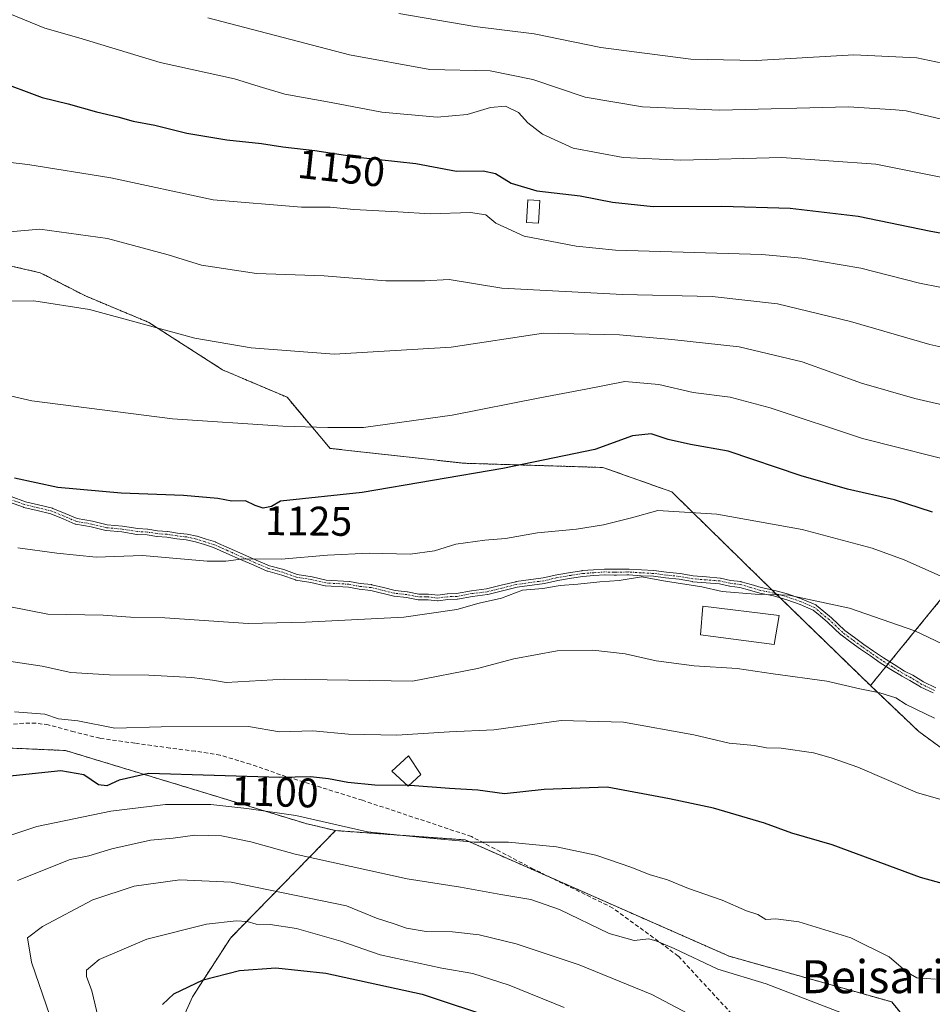
# Model space of a CAD drawing. Units: metres. Extents: x 641181 to 644632, y 4748389 to 4750773.
# Drawn here: x 641364 to 641585, y 4749534 to 4749773 of the extents above; entities that cross this region are included whole.
import ezdxf
from ezdxf.enums import TextEntityAlignment as Align

# ---------------------------------------------------------------- set-up
doc = ezdxf.new("R2010")
doc.units = ezdxf.units.M
doc.header["$MEASUREMENT"] = 0
for name, pattern in [('TRAZO_Y_PUNTO', [1, 0.5, -0.25, 0, -0.25]), ('TRAZOS', [0.75, 0.5, -0.25]), ('TRAZOSX2', [1.5, 1, -0.5])]:
    doc.linetypes.add(name, pattern=pattern)
for name, color, linetype, lineweight in [('Arbolado forestal', 92, 'TRAZOS', 0), ('Arbolado forestal CxS', 92, 'Continuous', 0), ('Camino', 19, 'Continuous', 0), ('Camino Cxs', 19, 'Continuous', 0), ('Camino eje', 39, 'TRAZO_Y_PUNTO', 13), ('Curva de nivel maestra', 36, 'Continuous', 30), ('Curva de nivel maestra oculto', 36, 'TRAZOSX2', 30), ('Curva de nivel normal', 36, 'Continuous', 0), ('Edificación', 1, 'Continuous', 13), ('Edificación Cxs', 1, 'Continuous', 13), ('Edificación ligera', 1, 'Continuous', 0), ('Edificación ligera Cxs', 1, 'Continuous', 0), ('Estanque', 2, 'Continuous', 0), ('Estanque Cxs', 2, 'Continuous', 0), ('Pastizal CxS', 92, 'Continuous', 0), ('Rótulo de curva de nivel directora', 19, 'Continuous', 0), ('Senda', 19, 'TRAZOSX2', 0), ('Texto cartográfico', 19, 'Continuous', 0)]:
    doc.layers.add(name, color=color, linetype=linetype, lineweight=lineweight)
doc.styles.add('Arial', font='txt', dxfattribs={"height": 0.2})

# ---------------------------------------------------------------- blocks, each defined once
blk = doc.blocks.new('*U150')
at = {"layer": 'Arbolado forestal CxS', "color": 92, "linetype": 'Continuous', "lineweight": 0}
blk.add_polyline3d([(641707.84, 4749504.65, 1085.25), (641672.21, 4749503.17, 1087.4), (641665.43, 4749520.31, 1092.15), (641634.71, 4749534.4, 1096.29), (641633.43, 4749574.11, 1104.02), (641617.5, 4749584.2, 1105.33), (641598.87, 4749588.2, 1106.23), (641582.15, 4749600.42, 1108.84), (641570.43, 4749611.54, 1110.34), (641593.21, 4749639.45, 1120.99), (641610.76, 4749672.93, 1134.6), (641620.45, 4749690.96, 1142.61), (641622.98, 4749715.8, 1152.23), (641621.79, 4749737.36, 1159.35), (641623.22, 4749755.81, 1166.02), (641619.5, 4749776.67, 1173)], dxfattribs=at)
blk = doc.blocks.new('*U159')
at = {"layer": 'Curva de nivel normal', "color": 36, "linetype": 'Continuous', "lineweight": 0}
blk.add_polyline3d([(641358.36, 4749704.77, 1135), (641367.44, 4749704.9, 1135), (641380.98, 4749702.73, 1135), (641406.52, 4749695.81, 1135), (641420.21, 4749693.5, 1135), (641440.32, 4749691.95, 1135), (641468.69, 4749693.65, 1135), (641491.14, 4749697.01, 1135), (641509.58, 4749696.64, 1135), (641522.26, 4749695.46, 1135), (641538.57, 4749693.72, 1135), (641553.86, 4749690.04, 1135), (641568.24, 4749684.87, 1135), (641581.24, 4749681.17, 1135), (641601.56, 4749676.47, 1135), (641621.58, 4749669.46, 1135), (641635.81, 4749663.03, 1135), (641652.81, 4749656.66, 1135), (641675.14, 4749650.54, 1135), (641700.73, 4749646.48, 1135), (641713.46, 4749646.71, 1135)], dxfattribs=at)
blk = doc.blocks.new('*U161')
at = {"layer": 'Curva de nivel normal', "color": 36, "linetype": 'Continuous', "lineweight": 0}
blk.add_polyline3d([(641594.18, 4749664.98, 1130), (641568.49, 4749671.49, 1130), (641546.13, 4749678.94, 1130), (641536.44, 4749681.49, 1130), (641527.45, 4749682.66, 1130), (641519.13, 4749684.61, 1130), (641510.81, 4749685.33, 1130), (641501.41, 4749683.46, 1130), (641490.21, 4749681.36, 1130), (641468.92, 4749677.15, 1130), (641447.48, 4749674.17, 1130), (641438.82, 4749674.11, 1130), (641427.89, 4749674.47, 1130), (641401.08, 4749676.25, 1130), (641366.96, 4749680.62, 1130), (641350.1, 4749684.45, 1130)], dxfattribs=at)
blk = doc.blocks.new('*U164')
at = {"layer": 'Curva de nivel normal', "color": 36, "linetype": 'Continuous', "lineweight": 0}
blk.add_polyline3d([(641361.63, 4749774.43, 1155), (641370.15, 4749771.01, 1155), (641378.4, 4749768.66, 1155), (641398.14, 4749762.67, 1155), (641416.11, 4749758.73, 1155), (641422.11, 4749756.82, 1155), (641428.33, 4749755, 1155), (641439.59, 4749752.98, 1155), (641451.86, 4749750.6, 1155), (641465.34, 4749749.4, 1155), (641472.62, 4749750.02, 1155), (641478.24, 4749751.75, 1155), (641481.89, 4749752.07, 1155), (641485.05, 4749750.5, 1155), (641487.35, 4749748.06, 1155), (641490.85, 4749745.27, 1155), (641498.32, 4749741.86, 1155), (641510.47, 4749739.58, 1155), (641524.41, 4749738.96, 1155), (641548.96, 4749739.61, 1155), (641571.73, 4749737.98, 1155), (641597.22, 4749732.89, 1155)], dxfattribs=at)
blk = doc.blocks.new('*U170')
at = {"layer": 'Curva de nivel normal', "color": 36, "linetype": 'Continuous', "lineweight": 0}
blk.add_polyline3d([(641586.23, 4749540.38, 1095), (641581.67, 4749540.67, 1095), (641580.14, 4749541.54, 1095), (641578.44, 4749542.8, 1095), (641575.01, 4749545.8, 1095), (641565.7, 4749550.36, 1095), (641553.07, 4749554.22, 1095), (641547.45, 4749555.01, 1095), (641545.05, 4749554.86, 1095), (641543.1, 4749556, 1095), (641540.4, 4749556.92, 1095), (641534.48, 4749559.5, 1095), (641526.27, 4749562.32, 1095), (641521.19, 4749564.46, 1095), (641516.74, 4749565.7, 1095), (641512.51, 4749567.47, 1095), (641503.78, 4749570.4, 1095), (641494.28, 4749572.48, 1095), (641482.62, 4749573.55, 1095), (641474.28, 4749573.56, 1095), (641461.72, 4749574.68, 1095), (641448.4, 4749576.1, 1095), (641431.06, 4749580.01, 1095), (641419.12, 4749581.74, 1095), (641410.4, 4749582.69, 1095), (641399.41, 4749582.7, 1095), (641386.17, 4749581.1, 1095), (641368.22, 4749577.42, 1095), (641356.47, 4749573.52, 1095)], dxfattribs=at)
blk = doc.blocks.new('*U173')
at = {"layer": 'Curva de nivel normal', "color": 36, "linetype": 'Continuous', "lineweight": 0}
blk.add_polyline3d([(641362.81, 4749605.15, 1105), (641370.14, 4749604.63, 1105), (641373.47, 4749603.52, 1105), (641378.14, 4749603, 1105), (641387.14, 4749601.2, 1105), (641398.32, 4749601.55, 1105), (641419.51, 4749601.66, 1105), (641427.1, 4749600.3, 1105), (641435.14, 4749600.59, 1105), (641443.81, 4749599.8, 1105), (641455.52, 4749599.56, 1105), (641468.31, 4749600.35, 1105), (641479.08, 4749600.8, 1105), (641495.41, 4749603.11, 1105), (641510.53, 4749602.68, 1105), (641527.56, 4749599.65, 1105), (641536.14, 4749597.57, 1105), (641542.27, 4749597.05, 1105), (641545.18, 4749596.44, 1105), (641548.78, 4749596.36, 1105), (641556.62, 4749595.24, 1105), (641560.94, 4749594, 1105), (641567.4, 4749591.79, 1105), (641581.82, 4749585.55, 1105), (641591.76, 4749582.72, 1105)], dxfattribs=at)
blk = doc.blocks.new('*U185')
at = {"layer": 'Curva de nivel normal', "color": 36, "linetype": 'Continuous', "lineweight": 0}
blk.add_polyline3d([(641496.14, 4749533.5, 1080), (641482.79, 4749538.89, 1080), (641473.96, 4749541.74, 1080), (641466.44, 4749543.02, 1080), (641451.46, 4749546.26, 1080), (641441.93, 4749549.58, 1080), (641431.2, 4749552.67, 1080), (641424.83, 4749553.63, 1080), (641421.37, 4749553.68, 1080), (641419.2, 4749554.32, 1080), (641416.59, 4749554.53, 1080), (641409.35, 4749553.7, 1080), (641394.89, 4749550.08, 1080), (641383.3, 4749545.1, 1080), (641380.26, 4749542.57, 1080), (641380.25, 4749541, 1080), (641381.5, 4749537.55, 1080), (641383.44, 4749529.36, 1080)], dxfattribs=at)
blk = doc.blocks.new('*U189')
at = {"layer": 'Curva de nivel normal', "color": 36, "linetype": 'Continuous', "lineweight": 0}
blk.add_polyline3d([(641456.03, 4749774.58, 1165), (641474.42, 4749771.41, 1165), (641488.87, 4749769.6, 1165), (641505.04, 4749766.33, 1165), (641526.85, 4749763.48, 1165), (641542.75, 4749763.16, 1165), (641566.43, 4749764.54, 1165), (641581.71, 4749763.79, 1165), (641590.88, 4749761.83, 1165), (641598.92, 4749759.4, 1165), (641605.62, 4749756.99, 1165), (641620.5, 4749752.97, 1165), (641634.75, 4749750.04, 1165), (641648.66, 4749746.67, 1165), (641664.86, 4749743.26, 1165), (641674.14, 4749742, 1165), (641683.79, 4749741.69, 1165), (641688.85, 4749740.73, 1165), (641693.91, 4749741.2, 1165), (641706.46, 4749741.95, 1165)], dxfattribs=at)
blk = doc.blocks.new('*U200')
at = {"layer": 'Curva de nivel normal', "color": 36, "linetype": 'Continuous', "lineweight": 0}
blk.add_polyline3d([(641594.64, 4749618.41, 1115), (641581.22, 4749624.84, 1115), (641565.37, 4749630.33, 1115), (641550.67, 4749633.48, 1115), (641542.43, 4749633.76, 1115), (641534.47, 4749634.34, 1115), (641529.54, 4749635.5, 1115), (641520.74, 4749636.87, 1115), (641514.92, 4749637.92, 1115), (641509.49, 4749637.01, 1115), (641504.81, 4749636.71, 1115), (641499.47, 4749636.11, 1115), (641495.14, 4749635.83, 1115), (641490.94, 4749635.06, 1115), (641486, 4749634.68, 1115), (641480.94, 4749632.76, 1115), (641475.47, 4749631.53, 1115), (641470.08, 4749629.97, 1115), (641457.21, 4749628.18, 1115), (641433.41, 4749626.94, 1115), (641419.5, 4749626.62, 1115), (641399.23, 4749628.01, 1115), (641390.94, 4749628.12, 1115), (641384.25, 4749628.67, 1115), (641370.9, 4749628.85, 1115), (641356.42, 4749631.74, 1115)], dxfattribs=at)
blk = doc.blocks.new('*U208')
at = {"layer": 'Curva de nivel normal', "color": 36, "linetype": 'Continuous', "lineweight": 0}
blk.add_polyline3d([(641590.41, 4749636.77, 1120), (641578.63, 4749642.01, 1120), (641570.89, 4749644.89, 1120), (641553.85, 4749649.38, 1120), (641533.16, 4749653.11, 1120), (641518.89, 4749654.03, 1120), (641512.5, 4749652.27, 1120), (641505.64, 4749650.52, 1120), (641499.16, 4749649.5, 1120), (641489.64, 4749648.59, 1120), (641481.91, 4749647.19, 1120), (641476.87, 4749646.82, 1120), (641469.85, 4749645.85, 1120), (641464.7, 4749644.25, 1120), (641458.78, 4749643.41, 1120), (641448.86, 4749643.64, 1120), (641438.71, 4749643.18, 1120), (641427.47, 4749642.19, 1120), (641418.32, 4749642.31, 1120), (641414.03, 4749641.69, 1120), (641409.54, 4749641.7, 1120), (641393.85, 4749643.14, 1120), (641382.56, 4749642.72, 1120), (641373.06, 4749643.63, 1120), (641363.6, 4749644.93, 1120)], dxfattribs=at)
blk = doc.blocks.new('*U210')
at = {"layer": 'Curva de nivel normal', "color": 36, "linetype": 'Continuous', "lineweight": 0}
blk.add_polyline3d([(641409.7, 4749773.5, 1160), (641444.07, 4749764.54, 1160), (641463.53, 4749760.98, 1160), (641478.18, 4749760.67, 1160), (641488.55, 4749758.52, 1160), (641501.24, 4749754.25, 1160), (641515.14, 4749751.9, 1160), (641533.81, 4749751.11, 1160), (641565.15, 4749751.88, 1160), (641576.48, 4749751.19, 1160), (641579.12, 4749750.92, 1160), (641597.62, 4749746.58, 1160), (641628.88, 4749736.22, 1160), (641650.52, 4749729.67, 1160), (641660.14, 4749727.48, 1160), (641671.84, 4749724.46, 1160), (641683.08, 4749723.03, 1160), (641696.69, 4749720.64, 1160), (641710.01, 4749719.56, 1160)], dxfattribs=at)
blk = doc.blocks.new('*U216')
at = {"layer": 'Curva de nivel normal', "color": 36, "linetype": 'Continuous', "lineweight": 0}
blk.add_polyline3d([(641565.53, 4749531.38, 1090), (641545.11, 4749539.26, 1090), (641533.39, 4749542.77, 1090), (641522.81, 4749547.77, 1090), (641518.6, 4749549.55, 1090), (641516.67, 4749550.12, 1090), (641513.12, 4749549.72, 1090), (641507.04, 4749551.47, 1090), (641495.01, 4749557.23, 1090), (641488.07, 4749559.71, 1090), (641480.76, 4749560.87, 1090), (641470.98, 4749562.65, 1090), (641458.05, 4749564.67, 1090), (641430.83, 4749570.7, 1090), (641420.14, 4749573.67, 1090), (641412.98, 4749575.1, 1090), (641406.5, 4749575.25, 1090), (641401.31, 4749574.58, 1090), (641395.81, 4749574.04, 1090), (641386.41, 4749571.94, 1090), (641380.79, 4749570.3, 1090), (641376.31, 4749569.39, 1090), (641363.47, 4749564.26, 1090)], dxfattribs=at)
blk = doc.blocks.new('*U217')
at = {"layer": 'Curva de nivel normal', "color": 36, "linetype": 'Continuous', "lineweight": 0}
blk.add_polyline3d([(641529.24, 4749530.44, 1085), (641517.37, 4749536.66, 1085), (641499.75, 4749543.87, 1085), (641484.47, 4749548.89, 1085), (641475.47, 4749551.1, 1085), (641469.01, 4749551.83, 1085), (641462.67, 4749551.89, 1085), (641457.86, 4749552.73, 1085), (641454.88, 4749553.8, 1085), (641450.63, 4749555.16, 1085), (641443.34, 4749558.17, 1085), (641415.35, 4749563.9, 1085), (641402.86, 4749564.44, 1085), (641391.81, 4749562.9, 1085), (641381.81, 4749559.59, 1085), (641369.59, 4749553.1, 1085), (641365.95, 4749550.36, 1085), (641366.92, 4749544.5, 1085), (641373.21, 4749526.11, 1085)], dxfattribs=at)
blk = doc.blocks.new('*U220')
at = {"layer": 'Curva de nivel normal', "color": 36, "linetype": 'Continuous', "lineweight": 0}
blk.add_polyline3d([(641592.21, 4749707.21, 1145), (641582.35, 4749709.16, 1145), (641568.09, 4749712.76, 1145), (641553.78, 4749715.24, 1145), (641544.11, 4749716.07, 1145), (641508.55, 4749717.17, 1145), (641499.03, 4749718.08, 1145), (641486.4, 4749720.58, 1145), (641479.54, 4749723.67, 1145), (641477.16, 4749725.69, 1145), (641473.4, 4749726.28, 1145), (641463.63, 4749725.93, 1145), (641455.75, 4749726.43, 1145), (641445.11, 4749726.97, 1145), (641439.37, 4749727.55, 1145), (641432.43, 4749727.6, 1145), (641410.96, 4749729.35, 1145), (641386.14, 4749734.65, 1145), (641365.98, 4749737.9, 1145), (641351.93, 4749739.5, 1145)], dxfattribs=at)
blk = doc.blocks.new('*U221')
at = {"layer": 'Curva de nivel normal', "color": 36, "linetype": 'Continuous', "lineweight": 0}
blk.add_polyline3d([(641597.98, 4749691.35, 1140), (641584.82, 4749694.27, 1140), (641565.56, 4749699.85, 1140), (641547.88, 4749704.16, 1140), (641532.06, 4749705.95, 1140), (641510.32, 4749706.36, 1140), (641481.02, 4749707.91, 1140), (641468.23, 4749710.04, 1140), (641462.34, 4749709.73, 1140), (641452.9, 4749709.71, 1140), (641437.91, 4749710.96, 1140), (641421.49, 4749711.5, 1140), (641408.11, 4749713.5, 1140), (641400.06, 4749716.02, 1140), (641385.3, 4749720.01, 1140), (641368.91, 4749722.21, 1140), (641353.12, 4749720.83, 1140)], dxfattribs=at)
blk = doc.blocks.new('*U222')
at = {"layer": 'Curva de nivel normal', "color": 36, "linetype": 'Continuous', "lineweight": 0}
blk.add_polyline3d([(641585.97, 4749603.69, 1110), (641579.13, 4749606.97, 1110), (641576.6, 4749608.56, 1110), (641572.71, 4749609.8, 1110), (641567.88, 4749610.73, 1110), (641559.84, 4749612.6, 1110), (641546.85, 4749614.38, 1110), (641538.14, 4749615.68, 1110), (641527.64, 4749616.31, 1110), (641518.46, 4749617.54, 1110), (641510.95, 4749619.27, 1110), (641503.05, 4749620.18, 1110), (641494.4, 4749619.97, 1110), (641483.94, 4749618.02, 1110), (641475.08, 4749615.66, 1110), (641459.37, 4749612.66, 1110), (641428.24, 4749613.11, 1110), (641414.14, 4749612.29, 1110), (641410.81, 4749612.85, 1110), (641405.78, 4749613.54, 1110), (641395.35, 4749614.08, 1110), (641385.82, 4749614.15, 1110), (641376.48, 4749614.72, 1110), (641369.51, 4749616.27, 1110), (641356.99, 4749618.13, 1110)], dxfattribs=at)
blk = doc.blocks.new('*U227')
at = {"layer": 'Curva de nivel maestra', "color": 36, "linetype": 'Continuous', "lineweight": 30}
blk.add_polyline3d([(641590.22, 4749562.95, 1100), (641582.59, 4749565.02, 1100), (641561.14, 4749572.95, 1100), (641551.36, 4749575.76, 1100), (641544.7, 4749578.16, 1100), (641532.36, 4749581.8, 1100), (641521.71, 4749584.07, 1100), (641506.56, 4749586.88, 1100), (641491.31, 4749586.38, 1100), (641481.63, 4749585.3, 1100), (641475.17, 4749586.17, 1100), (641468.34, 4749586.58, 1100), (641458.73, 4749587.34, 1100), (641458.5, 4749587.34, 1100)], dxfattribs=at)
blk = doc.blocks.new('*U229')
at = {"layer": 'Curva de nivel maestra', "color": 36, "linetype": 'Continuous', "lineweight": 30}
blk.add_polyline3d([(641358.14, 4749758.38, 1150), (641369.47, 4749754.18, 1150), (641375.8, 4749752.64, 1150), (641382.63, 4749750.68, 1150), (641387.87, 4749749.47, 1150), (641391.54, 4749748.43, 1150), (641396.84, 4749747.44, 1150), (641404.57, 4749745.52, 1150), (641414.27, 4749743.9, 1150), (641422.74, 4749742.98, 1150), (641427.9, 4749742.17, 1150), (641435.64, 4749741.32, 1150), (641446.83, 4749739.66, 1150), (641460.18, 4749738.18, 1150), (641469.98, 4749736.28, 1150), (641476.49, 4749736.4, 1150), (641479.51, 4749735.75, 1150), (641483.3, 4749733.4, 1150), (641489.47, 4749731.56, 1150), (641500.03, 4749730.32, 1150), (641507.82, 4749728.78, 1150), (641517.74, 4749727.7, 1150), (641534.35, 4749727.81, 1150), (641550.98, 4749727.3, 1150), (641567.47, 4749725.36, 1150), (641585.06, 4749721.73, 1150), (641595.81, 4749719.78, 1150)], dxfattribs=at)
blk = doc.blocks.new('*U230')
at = {"layer": 'Curva de nivel maestra', "color": 36, "linetype": 'Continuous', "lineweight": 30}
blk.add_polyline3d([(641398.65, 4749534.24, 1075), (641401.43, 4749536.76, 1075), (641408.52, 4749540.16, 1075), (641417.39, 4749542.49, 1075), (641426.15, 4749543.14, 1075), (641438.29, 4749541.83, 1075), (641461.68, 4749536.75, 1075), (641479.94, 4749530.66, 1075)], dxfattribs=at)
blk = doc.blocks.new('*U231')
at = {"layer": 'Curva de nivel maestra', "color": 36, "linetype": 'Continuous', "lineweight": 30}
blk.add_polyline3d([(641458.13, 4749587.35, 1100), (641450.22, 4749587.43, 1100), (641443.61, 4749588.02, 1100), (641438.95, 4749588.93, 1100), (641434.55, 4749589.45, 1100), (641427.14, 4749589.26, 1100), (641395.31, 4749590.25, 1100), (641388.14, 4749588.61, 1100), (641385.2, 4749587.24, 1100), (641383.13, 4749587.45, 1100), (641379.59, 4749589.94, 1100), (641374, 4749590.88, 1100), (641360.92, 4749589.53, 1100), (641347.14, 4749585.11, 1100), (641340.2, 4749581.35, 1100), (641332.4, 4749575.07, 1100), (641327.58, 4749570.43, 1100), (641325.49, 4749565.76, 1100), (641325.47, 4749557.9, 1100), (641327.58, 4749547.97, 1100), (641328.49, 4749539.67, 1100), (641327.68, 4749529.85, 1100)], dxfattribs=at)
blk = doc.blocks.new('*U233')
at = {"layer": 'Curva de nivel maestra', "color": 36, "linetype": 'Continuous', "lineweight": 30}
blk.add_polyline3d([(641585.47, 4749653.62, 1125), (641576.27, 4749656.59, 1125), (641564.84, 4749659.18, 1125), (641553.61, 4749662.46, 1125), (641535.88, 4749668.38, 1125), (641526.75, 4749670.04, 1125), (641521.38, 4749671.21, 1125), (641517.2, 4749672.58, 1125), (641512.69, 4749672.13, 1125), (641503.53, 4749668.79, 1125), (641481.23, 4749664.16, 1125), (641447.14, 4749658.36, 1125), (641427.27, 4749656.3, 1125), (641425.13, 4749654.96, 1125), (641423.14, 4749654.54, 1125), (641421.14, 4749655.22, 1125), (641418.81, 4749656.38, 1125), (641415.47, 4749656.27, 1125), (641412.14, 4749656.96, 1125), (641403.74, 4749657.68, 1125), (641388.69, 4749658.21, 1125), (641373.28, 4749659.57, 1125), (641362.81, 4749661.85, 1125)], dxfattribs=at)

msp = doc.modelspace()

# ---------------------------------------------------------------- linework, layer by layer
at = {"layer": 'Arbolado forestal', "color": 92, "linetype": 'TRAZOS', "lineweight": 0}
for points in [[(641570.43, 4749611.54, 1110.34), (641574.24, 4749616.21, 1111.92), (641574.68, 4749616.76, 1112.07), (641575.13, 4749617.3, 1112.22), (641593.2, 4749639.45, 1120.99), (641610.76, 4749672.93, 1134.6), (641620.45, 4749690.96, 1142.61), (641622.98, 4749715.8, 1152.23), (641621.79, 4749737.36, 1159.35), (641623.22, 4749755.81, 1166.02), (641619.5, 4749776.67, 1173), (641600.47, 4749800.3, 1179.72), (641584.11, 4749818.93, 1187.56), (641579.26, 4749834.67, 1194.03), (641579.1, 4749865.15, 1203.29), (641569.97, 4749874.44, 1206.91), (641554.15, 4749872.12, 1207.74), (641543.25, 4749876.28, 1209.67), (641541.59, 4749891.47, 1216.41), (641549.94, 4749985.68, 1242.44), (641546.09, 4750000.46, 1244.82)], [(641570.43, 4749611.54, 1110.34), (641574.24, 4749616.21, 1111.92), (641574.68, 4749616.76, 1112.07), (641575.13, 4749617.3, 1112.22), (641593.2, 4749639.45, 1120.99), (641610.76, 4749672.93, 1134.6), (641620.45, 4749690.96, 1142.61), (641622.98, 4749715.8, 1152.23), (641621.79, 4749737.36, 1159.35), (641623.22, 4749755.81, 1166.02), (641619.5, 4749776.67, 1173), (641600.47, 4749800.3, 1179.72), (641584.11, 4749818.93, 1187.56), (641579.26, 4749834.67, 1194.03), (641579.1, 4749865.15, 1203.29), (641569.97, 4749874.44, 1206.91), (641554.15, 4749872.12, 1207.74), (641543.25, 4749876.28, 1209.67), (641541.59, 4749891.47, 1216.41), (641549.94, 4749985.68, 1242.44), (641546.09, 4750000.46, 1244.82)], [(641344.12, 4749717.37, 1139.52), (641369.04, 4749711.67, 1136.93), (641379.99, 4749706.04, 1135.79), (641395.35, 4749699.64, 1135.17), (641413.27, 4749688.11, 1133.1), (641428.89, 4749681.49, 1131.99), (641439.37, 4749669.07, 1128.81), (641471.86, 4749665.47, 1125.89), (641505.54, 4749664.45, 1123.46), (641522.21, 4749658.54, 1121.08), (641543.72, 4749637.51, 1115.81), (641546.51, 4749634.79, 1115.1), (641547.49, 4749633.84, 1114.88), (641548.55, 4749632.82, 1114.62), (641570.43, 4749611.54, 1110.34)], [(641672.21, 4749503.18, 1087.4), (641666.26, 4749518.22, 1091.72), (641665.43, 4749520.31, 1092.15), (641659.84, 4749522.87, 1092.93), (641645.1, 4749529.63, 1095.41), (641635.35, 4749534.11, 1096.22), (641634.71, 4749534.4, 1096.29), (641634.69, 4749535.07, 1096.44), (641634.13, 4749552.64, 1099.73), (641633.87, 4749560.41, 1101.13), (641633.69, 4749566.21, 1102.27), (641633.43, 4749574.11, 1104.02), (641629.81, 4749576.4, 1104.28), (641628.67, 4749577.12, 1104.35), (641627.2, 4749578.05, 1104.4), (641617.5, 4749584.2, 1105.33), (641598.87, 4749588.2, 1106.23), (641582.15, 4749600.42, 1108.84), (641570.43, 4749611.54, 1110.34)], [(641440.67, 4749576.39, 1094.04), (641433.47, 4749578.1, 1094.04), (641375.14, 4749595.81, 1102.14), (641345.7, 4749597.09, 1103.62)], [(641283.96, 4749563.38, 1110.4), (641274.01, 4749530.73, 1115.78), (641267.46, 4749489.28, 1119.07), (641272.89, 4749451.32, 1116.47), (641279.78, 4749430.55, 1113.91), (641299.75, 4749419.64, 1106.08), (641344.98, 4749414.48, 1083.55), (641380.26, 4749425.56, 1068.84), (641393.89, 4749438.62, 1071.01), (641401.25, 4749448.98, 1071.75), (641403.39, 4749464.27, 1073.2), (641396.63, 4749504.74, 1077.26), (641398.77, 4749520.04, 1074.21), (641405.98, 4749536.1, 1073.81), (641415.14, 4749550.31, 1078.1), (641440.67, 4749576.39, 1094.04)], [(641283.96, 4749563.38, 1110.4), (641274.01, 4749530.73, 1115.78), (641267.46, 4749489.28, 1119.07), (641272.89, 4749451.32, 1116.47), (641279.78, 4749430.55, 1113.91), (641299.75, 4749419.64, 1106.08), (641344.98, 4749414.48, 1083.55), (641380.26, 4749425.56, 1068.84), (641393.89, 4749438.62, 1071.01), (641401.25, 4749448.98, 1071.75), (641403.39, 4749464.27, 1073.2), (641396.63, 4749504.74, 1077.26), (641398.77, 4749520.04, 1074.21), (641405.98, 4749536.1, 1073.81), (641415.14, 4749550.31, 1078.1), (641440.67, 4749576.39, 1094.04)], [(641440.67, 4749576.39, 1094.04), (641472.15, 4749574.11, 1094.99), (641493.07, 4749564.9, 1092.11), (641536.15, 4749545.93, 1090.84), (641575.59, 4749534.84, 1091.98), (641582.15, 4749526.75, 1090.6), (641582.23, 4749513.91, 1087.9), (641559.56, 4749503.1, 1082.65), (641555.35, 4749501.1, 1081.55), (641550.23, 4749495.98, 1079.68), (641555.35, 4749485.73, 1078.86), (641571.99, 4749484.45, 1081.1), (641572.56, 4749484.34, 1081.14), (641598.87, 4749479.32, 1083.42), (641606.84, 4749464.64, 1081.26), (641632.44, 4749459.51, 1082.5), (641643.37, 4749446.46, 1079.96)]]:
    msp.add_polyline3d(points, dxfattribs=at)
at = {"layer": 'Arbolado forestal CxS', "color": 92, "linetype": 'Continuous', "lineweight": 0}
for points in [[(641619.5, 4749776.67, 1173), (641623.22, 4749755.81, 1166.02), (641621.79, 4749737.36, 1159.35), (641622.98, 4749715.8, 1152.23), (641620.45, 4749690.96, 1142.61), (641610.76, 4749672.93, 1134.6), (641593.21, 4749639.45, 1120.99), (641570.43, 4749611.54, 1110.34), (641543.72, 4749637.51, 1115.81), (641522.21, 4749658.54, 1121.09), (641505.55, 4749664.45, 1123.46), (641471.86, 4749665.47, 1125.89), (641439.37, 4749669.07, 1128.81), (641428.89, 4749681.49, 1131.99), (641413.27, 4749688.11, 1133.1), (641395.35, 4749699.64, 1135.17), (641379.99, 4749706.04, 1135.79), (641369.04, 4749711.67, 1136.93), (641344.12, 4749717.37, 1139.52)], [(641398.77, 4749520.04, 1074.21), (641405.98, 4749536.1, 1073.81), (641415.14, 4749550.31, 1078.1), (641440.67, 4749576.39, 1094.04), (641472.15, 4749574.11, 1094.99), (641536.15, 4749545.93, 1090.84), (641575.59, 4749534.84, 1091.98), (641582.15, 4749526.75, 1090.6)]]:
    msp.add_polyline3d(points, dxfattribs=at)
msp.add_polyline3d([(641440.67, 4749576.39, 1094.04), (641415.14, 4749550.31, 1078.1), (641405.98, 4749536.1, 1073.81), (641398.77, 4749520.04, 1074.21), (641396.63, 4749504.74, 1077.27), (641403.39, 4749464.27, 1073.2), (641401.25, 4749448.98, 1071.75), (641393.89, 4749438.62, 1071.01), (641380.26, 4749425.56, 1068.84), (641344.98, 4749414.48, 1083.55), (641299.75, 4749419.64, 1106.08), (641279.78, 4749430.55, 1113.91), (641272.89, 4749451.32, 1116.47), (641267.46, 4749489.28, 1119.07), (641274.01, 4749530.73, 1115.78), (641283.96, 4749563.38, 1110.4), (641304.74, 4749562.5, 1105.05), (641314.98, 4749576.59, 1103.99), (641332.9, 4749594.52, 1104.06), (641345.7, 4749597.09, 1103.62), (641375.14, 4749595.8, 1102.14), (641433.47, 4749578.1, 1094.04), (641440.67, 4749576.39, 1094.04)], close=True, dxfattribs=at)
at = {"layer": 'Camino', "color": 19, "linetype": 'Continuous', "lineweight": 0}
for points in [[(641361.96, 4749657.38, 1123.69), (641365.42, 4749656.13, 1123.65), (641368.63, 4749655.35, 1123.52), (641371.96, 4749654.56, 1123.24), (641372, 4749654.55, 1123.23), (641372.07, 4749654.52, 1123.22), (641375.09, 4749653.27, 1122.76), (641378, 4749652.04, 1122.58), (641381.68, 4749651.4, 1122.67), (641381.72, 4749651.4, 1122.67), (641385.23, 4749650.53, 1122.41), (641388.95, 4749650.2, 1122.26), (641389, 4749650.19, 1122.25), (641392.66, 4749649.62, 1122.05), (641395.07, 4749649.48, 1122.03), (641395.12, 4749649.47, 1122.03), (641397.48, 4749649.1, 1121.89), (641399.88, 4749648.94, 1121.77), (641399.94, 4749648.93, 1121.77), (641402.33, 4749648.54, 1121.6), (641404.63, 4749648.29, 1121.58), (641404.68, 4749648.28, 1121.58), (641407.03, 4749647.78, 1121.56), (641407.1, 4749647.76, 1121.56), (641409.26, 4749647.07, 1121.56), (641411.51, 4749646.38, 1121.5), (641411.58, 4749646.36, 1121.49), (641414.86, 4749644.88, 1120.78), (641418.15, 4749643.41, 1120.17), (641421.44, 4749642, 1119.95), (641424.61, 4749640.62, 1119.5), (641428.09, 4749639.69, 1119.03), (641431.35, 4749638.51, 1118.48), (641434.96, 4749637.94, 1118.17), (641438.37, 4749637.15, 1117.86), (641443.93, 4749636.83, 1117.67), (641444.01, 4749636.82, 1117.67), (641446.63, 4749636.31, 1117.49), (641449.38, 4749636.03, 1117.45), (641449.44, 4749636.02, 1117.45), (641452.32, 4749635.32, 1117.25), (641455.12, 4749634.64, 1116.98), (641458.06, 4749634.31, 1116.79), (641458.11, 4749634.3, 1116.78), (641460.9, 4749633.75, 1116.49), (641463.2, 4749633.74, 1116.3), (641463.25, 4749633.74, 1116.29), (641465.44, 4749633.49, 1115.99), (641467.72, 4749633.8, 1115.89), (641467.79, 4749633.8, 1115.89), (641470.03, 4749633.87, 1115.71), (641473.67, 4749634.55, 1115.71), (641477.28, 4749635, 1115.67), (641480.86, 4749635.87, 1115.68), (641484.44, 4749636.75, 1115.56), (641484.51, 4749636.77, 1115.56), (641491.07, 4749637.66, 1115.38), (641494.31, 4749638.43, 1115.37), (641494.35, 4749638.44, 1115.37), (641497.68, 4749638.98, 1115.48), (641500.45, 4749639.42, 1115.61), (641500.5, 4749639.43, 1115.61), (641503.26, 4749639.62, 1115.67), (641505.93, 4749639.8, 1115.74), (641506.1, 4749639.81, 1115.74), (641508.32, 4749639.77, 1115.67), (641508.84, 4749639.77, 1115.65), (641511.29, 4749639.8, 1115.58), (641511.38, 4749639.79, 1115.57), (641511.82, 4749639.8, 1115.56), (641511.88, 4749639.8, 1115.55), (641514.89, 4749639.6, 1115.37), (641517.9, 4749639.45, 1115.33), (641520.92, 4749639.06, 1115.37), (641524.19, 4749638.72, 1115.41), (641524.24, 4749638.72, 1115.41), (641527.45, 4749638.15, 1115.39), (641530.69, 4749637.89, 1115.38), (641533.99, 4749637.62, 1115.45), (641534.06, 4749637.61, 1115.45), (641536.5, 4749637.07, 1115.45), (641538.99, 4749636.77, 1115.52), (641539.03, 4749636.76, 1115.52), (641539.1, 4749636.74, 1115.52), (641541.51, 4749636.03, 1115.52), (641543.91, 4749635.33, 1115.31), (641547.22, 4749634.65, 1115.09), (641547.27, 4749634.63, 1115.09), (641550.58, 4749633.69, 1114.9), (641553.85, 4749632.53, 1114.78), (641553.89, 4749632.52, 1114.78), (641557.2, 4749631.13, 1114.65), (641557.29, 4749631.07, 1114.64), (641557.38, 4749631.01, 1114.63), (641559.09, 4749629.53, 1114.27), (641560.96, 4749628.02, 1113.88), (641562.63, 4749626.45, 1113.69), (641564.21, 4749624.93, 1113.47), (641566.53, 4749623.23, 1113.12), (641568.8, 4749621.52, 1112.84), (641571.2, 4749619.89, 1112.48), (641573.57, 4749618.27, 1112.27), (641576.15, 4749616.68, 1112.2), (641578.7, 4749615.09, 1112.11), (641580.68, 4749614.04, 1112.01), (641583.27, 4749612.44, 1111.91), (641586.27, 4749611.03, 1111.96)], [(641585.67, 4749609.76, 1111.62), (641582.64, 4749611.19, 1111.56), (641582.57, 4749611.23, 1111.56), (641580, 4749612.82, 1111.67), (641578.03, 4749613.86, 1111.82), (641577.98, 4749613.89, 1111.82), (641575.41, 4749615.49, 1111.9), (641572.79, 4749617.1, 1111.95), (641570.41, 4749618.74, 1112.21), (641568, 4749620.37, 1112.59), (641565.69, 4749622.11, 1112.88), (641563.32, 4749623.84, 1113.25), (641563.27, 4749623.89, 1113.25), (641561.66, 4749625.43, 1113.49), (641560.04, 4749626.96, 1113.72), (641558.2, 4749628.45, 1113.97), (641556.55, 4749629.88, 1114.32), (641553.36, 4749631.22, 1114.46), (641550.17, 4749632.36, 1114.55), (641546.91, 4749633.28, 1114.71), (641543.57, 4749633.97, 1115.01), (641541.11, 4749634.69, 1115.21), (641538.76, 4749635.38, 1115.19), (641536.29, 4749635.68, 1115.09), (641536.23, 4749635.69, 1115.09), (641533.83, 4749636.23, 1115.07), (641530.58, 4749636.49, 1115), (641527.3, 4749636.75, 1115.07), (641527.26, 4749636.76, 1115.07), (641524.01, 4749637.33, 1115.12), (641520.75, 4749637.67, 1115.06), (641517.79, 4749638.05, 1114.98), (641514.8, 4749638.2, 1115), (641511.81, 4749638.4, 1115.13), (641511.39, 4749638.39, 1115.15), (641511.3, 4749638.4, 1115.15), (641508.84, 4749638.37, 1115.21), (641508.3, 4749638.37, 1115.23), (641506.09, 4749638.41, 1115.28), (641506.01, 4749638.41, 1115.28), (641503.36, 4749638.23, 1115.2), (641500.63, 4749638.03, 1115.15), (641497.9, 4749637.6, 1115.05), (641494.61, 4749637.06, 1115.02), (641491.33, 4749636.28, 1115.14), (641484.74, 4749635.39, 1115.15), (641481.2, 4749634.51, 1115.28), (641477.58, 4749633.63, 1115.1), (641477.54, 4749633.62, 1115.09), (641477.49, 4749633.61, 1115.09), (641473.87, 4749633.17, 1115.17), (641470.24, 4749632.49, 1115.31), (641470.16, 4749632.48, 1115.31), (641467.87, 4749632.4, 1115.51), (641465.54, 4749632.09, 1115.65), (641465.46, 4749632.09, 1115.65), (641465.37, 4749632.09, 1115.66), (641463.16, 4749632.34, 1115.91), (641460.82, 4749632.35, 1116.09), (641460.76, 4749632.35, 1116.1), (641460.69, 4749632.36, 1116.1), (641457.87, 4749632.92, 1116.39), (641454.92, 4749633.25, 1116.57), (641454.83, 4749633.27, 1116.58), (641449.19, 4749634.64, 1117.04), (641446.43, 4749634.92, 1117.11), (641446.39, 4749634.93, 1117.11), (641443.79, 4749635.43, 1117.33), (641438.23, 4749635.75, 1117.54), (641438.18, 4749635.76, 1117.55), (641438.12, 4749635.77, 1117.55), (641434.7, 4749636.56, 1117.85), (641431.06, 4749637.14, 1118.14), (641431.01, 4749637.15, 1118.15), (641430.93, 4749637.17, 1118.16), (641427.67, 4749638.35, 1118.58), (641424.2, 4749639.28, 1119.07), (641424.14, 4749639.3, 1119.08), (641424.1, 4749639.31, 1119.08), (641420.88, 4749640.72, 1119.6), (641417.58, 4749642.13, 1119.88), (641414.29, 4749643.61, 1120.31), (641411.06, 4749645.06, 1121.01), (641408.84, 4749645.74, 1121.13), (641406.71, 4749646.42, 1121.19), (641404.44, 4749646.9, 1121.21), (641402.15, 4749647.15, 1121.18), (641399.75, 4749647.54, 1121.32), (641397.35, 4749647.7, 1121.43), (641397.3, 4749647.71, 1121.44), (641394.93, 4749648.09, 1121.58), (641392.54, 4749648.23, 1121.62), (641392.49, 4749648.23, 1121.62), (641388.8, 4749648.81, 1121.83), (641385.02, 4749649.15, 1121.97), (641384.95, 4749649.16, 1121.97), (641381.41, 4749650.03, 1122.24), (641377.69, 4749650.67, 1122.2), (641377.61, 4749650.69, 1122.2), (641377.53, 4749650.72, 1122.2), (641374.55, 4749651.97, 1122.44), (641371.58, 4749653.21, 1122.75), (641368.31, 4749653.98, 1123.07), (641365.05, 4749654.78, 1123.26), (641364.98, 4749654.8, 1123.26), (641361.54, 4749656.05, 1123.36)]]:
    msp.add_polyline3d(points, dxfattribs=at)
at = {"layer": 'Camino Cxs', "color": 19, "linetype": 'Continuous', "lineweight": 0}
for points in [[(641361.96, 4749657.38, 1123.69), (641365.42, 4749656.13, 1123.65), (641368.63, 4749655.35, 1123.52), (641371.96, 4749654.56, 1123.24), (641372, 4749654.55, 1123.23), (641372.07, 4749654.52, 1123.22), (641375.09, 4749653.27, 1122.76), (641378, 4749652.04, 1122.58), (641381.68, 4749651.4, 1122.67), (641381.72, 4749651.4, 1122.67), (641385.23, 4749650.53, 1122.41), (641388.95, 4749650.2, 1122.26), (641389, 4749650.19, 1122.25), (641392.66, 4749649.62, 1122.05), (641395.07, 4749649.48, 1122.03), (641395.12, 4749649.47, 1122.03), (641397.48, 4749649.1, 1121.89), (641399.88, 4749648.94, 1121.77), (641399.94, 4749648.93, 1121.77), (641402.33, 4749648.54, 1121.6), (641404.63, 4749648.29, 1121.58), (641404.68, 4749648.28, 1121.58), (641407.03, 4749647.78, 1121.56), (641407.1, 4749647.76, 1121.56), (641409.26, 4749647.07, 1121.56), (641411.51, 4749646.38, 1121.5), (641411.58, 4749646.36, 1121.49), (641414.86, 4749644.88, 1120.78), (641418.15, 4749643.41, 1120.17), (641421.44, 4749642, 1119.95), (641424.61, 4749640.62, 1119.5), (641428.09, 4749639.69, 1119.03), (641431.35, 4749638.51, 1118.48), (641434.96, 4749637.94, 1118.17), (641438.37, 4749637.15, 1117.86), (641443.93, 4749636.83, 1117.67), (641444.01, 4749636.82, 1117.67), (641446.63, 4749636.31, 1117.49), (641449.38, 4749636.03, 1117.45), (641449.44, 4749636.02, 1117.45), (641452.32, 4749635.32, 1117.25), (641455.12, 4749634.64, 1116.98), (641458.06, 4749634.31, 1116.79), (641458.11, 4749634.3, 1116.78), (641460.9, 4749633.75, 1116.49), (641463.2, 4749633.74, 1116.3), (641463.25, 4749633.74, 1116.29), (641465.44, 4749633.49, 1115.99), (641467.72, 4749633.8, 1115.89), (641467.79, 4749633.8, 1115.89), (641470.03, 4749633.87, 1115.71), (641473.67, 4749634.55, 1115.71), (641477.28, 4749635, 1115.67), (641480.86, 4749635.87, 1115.68), (641484.44, 4749636.75, 1115.56), (641484.51, 4749636.77, 1115.56), (641491.07, 4749637.66, 1115.38), (641494.31, 4749638.43, 1115.37), (641494.35, 4749638.44, 1115.37), (641497.68, 4749638.98, 1115.48), (641500.45, 4749639.42, 1115.61), (641500.5, 4749639.43, 1115.61), (641503.26, 4749639.62, 1115.67), (641505.93, 4749639.8, 1115.74), (641506.1, 4749639.81, 1115.74), (641508.32, 4749639.77, 1115.67), (641508.84, 4749639.77, 1115.65), (641511.29, 4749639.8, 1115.58), (641511.38, 4749639.79, 1115.57), (641511.82, 4749639.8, 1115.56), (641511.88, 4749639.8, 1115.55), (641514.89, 4749639.6, 1115.37), (641517.9, 4749639.45, 1115.33), (641520.92, 4749639.06, 1115.37), (641524.19, 4749638.72, 1115.41), (641524.24, 4749638.72, 1115.41), (641527.45, 4749638.15, 1115.39), (641530.69, 4749637.89, 1115.38), (641533.99, 4749637.62, 1115.45), (641534.06, 4749637.61, 1115.45), (641536.5, 4749637.07, 1115.45), (641538.99, 4749636.77, 1115.52), (641539.03, 4749636.76, 1115.52), (641539.1, 4749636.74, 1115.52), (641541.51, 4749636.03, 1115.52), (641543.91, 4749635.33, 1115.31), (641547.22, 4749634.65, 1115.09), (641547.27, 4749634.63, 1115.09), (641550.58, 4749633.69, 1114.9), (641553.85, 4749632.53, 1114.78), (641553.89, 4749632.52, 1114.78), (641557.2, 4749631.13, 1114.65), (641557.29, 4749631.07, 1114.64), (641557.38, 4749631.01, 1114.63), (641559.09, 4749629.53, 1114.27), (641560.96, 4749628.02, 1113.88), (641562.63, 4749626.45, 1113.69), (641564.21, 4749624.93, 1113.47), (641566.53, 4749623.23, 1113.12), (641568.8, 4749621.52, 1112.84), (641571.2, 4749619.89, 1112.48), (641573.57, 4749618.27, 1112.27), (641576.15, 4749616.68, 1112.2), (641578.7, 4749615.09, 1112.11), (641580.68, 4749614.04, 1112.01), (641583.27, 4749612.44, 1111.91), (641586.27, 4749611.03, 1111.96)], [(641585.67, 4749609.76, 1111.62), (641582.64, 4749611.19, 1111.56), (641582.57, 4749611.23, 1111.56), (641580, 4749612.82, 1111.67), (641578.03, 4749613.86, 1111.82), (641577.98, 4749613.89, 1111.82), (641575.41, 4749615.49, 1111.9), (641572.79, 4749617.1, 1111.95), (641570.41, 4749618.74, 1112.21), (641568, 4749620.37, 1112.59), (641565.69, 4749622.11, 1112.88), (641563.32, 4749623.84, 1113.25), (641563.27, 4749623.89, 1113.25), (641561.66, 4749625.43, 1113.49), (641560.04, 4749626.96, 1113.72), (641558.2, 4749628.45, 1113.97), (641556.55, 4749629.88, 1114.32), (641553.36, 4749631.22, 1114.46), (641550.17, 4749632.36, 1114.55), (641546.91, 4749633.28, 1114.71), (641543.57, 4749633.97, 1115.01), (641541.11, 4749634.69, 1115.21), (641538.76, 4749635.38, 1115.19), (641536.29, 4749635.68, 1115.09), (641536.23, 4749635.69, 1115.09), (641533.83, 4749636.23, 1115.07), (641530.58, 4749636.49, 1115), (641527.3, 4749636.75, 1115.07), (641527.26, 4749636.76, 1115.07), (641524.01, 4749637.33, 1115.12), (641520.75, 4749637.67, 1115.06), (641517.79, 4749638.05, 1114.98), (641514.8, 4749638.2, 1115), (641511.81, 4749638.4, 1115.13), (641511.39, 4749638.39, 1115.15), (641511.3, 4749638.4, 1115.15), (641508.84, 4749638.37, 1115.21), (641508.3, 4749638.37, 1115.23), (641506.09, 4749638.41, 1115.28), (641506.01, 4749638.41, 1115.28), (641503.36, 4749638.23, 1115.2), (641500.63, 4749638.03, 1115.15), (641497.9, 4749637.6, 1115.05), (641494.61, 4749637.06, 1115.02), (641491.33, 4749636.28, 1115.14), (641484.74, 4749635.39, 1115.15), (641481.2, 4749634.51, 1115.28), (641477.58, 4749633.63, 1115.1), (641477.54, 4749633.62, 1115.09), (641477.49, 4749633.61, 1115.09), (641473.87, 4749633.17, 1115.17), (641470.24, 4749632.49, 1115.31), (641470.16, 4749632.48, 1115.31), (641467.87, 4749632.4, 1115.51), (641465.54, 4749632.09, 1115.65), (641465.46, 4749632.09, 1115.65), (641465.37, 4749632.09, 1115.66), (641463.16, 4749632.34, 1115.91), (641460.82, 4749632.35, 1116.09), (641460.76, 4749632.35, 1116.1), (641460.69, 4749632.36, 1116.1), (641457.87, 4749632.92, 1116.39), (641454.92, 4749633.25, 1116.57), (641454.83, 4749633.27, 1116.58), (641449.19, 4749634.64, 1117.04), (641446.43, 4749634.92, 1117.11), (641446.39, 4749634.93, 1117.11), (641443.79, 4749635.43, 1117.33), (641438.23, 4749635.75, 1117.54), (641438.18, 4749635.76, 1117.55), (641438.12, 4749635.77, 1117.55), (641434.7, 4749636.56, 1117.85), (641431.06, 4749637.14, 1118.14), (641431.01, 4749637.15, 1118.15), (641430.93, 4749637.17, 1118.16), (641427.67, 4749638.35, 1118.58), (641424.2, 4749639.28, 1119.07), (641424.14, 4749639.3, 1119.08), (641424.1, 4749639.31, 1119.08), (641420.88, 4749640.72, 1119.6), (641417.58, 4749642.13, 1119.88), (641414.29, 4749643.61, 1120.31), (641411.06, 4749645.06, 1121.01), (641408.84, 4749645.74, 1121.13), (641406.71, 4749646.42, 1121.19), (641404.44, 4749646.9, 1121.21), (641402.15, 4749647.15, 1121.18), (641399.75, 4749647.54, 1121.32), (641397.35, 4749647.7, 1121.43), (641397.3, 4749647.71, 1121.44), (641394.93, 4749648.09, 1121.58), (641392.54, 4749648.23, 1121.62), (641392.49, 4749648.23, 1121.62), (641388.8, 4749648.81, 1121.83), (641385.02, 4749649.15, 1121.97), (641384.95, 4749649.16, 1121.97), (641381.41, 4749650.03, 1122.24), (641377.69, 4749650.67, 1122.2), (641377.61, 4749650.69, 1122.2), (641377.53, 4749650.72, 1122.2), (641374.55, 4749651.97, 1122.44), (641371.58, 4749653.21, 1122.75), (641368.31, 4749653.98, 1123.07), (641365.05, 4749654.78, 1123.26), (641364.98, 4749654.8, 1123.26), (641361.54, 4749656.05, 1123.36)]]:
    msp.add_polyline3d(points, dxfattribs=at)
at = {"layer": 'Camino eje', "color": 39, "linetype": 'TRAZO_Y_PUNTO', "lineweight": 13}
msp.add_polyline3d([(641585.97, 4749610.4, 1111.79), (641582.93, 4749611.83, 1111.73), (641580.34, 4749613.43, 1111.85), (641578.35, 4749614.48, 1111.96), (641575.78, 4749616.08, 1112.05), (641573.18, 4749617.68, 1112.11), (641570.8, 4749619.32, 1112.35), (641568.39, 4749620.95, 1112.71), (641566.1, 4749622.67, 1113.01), (641563.75, 4749624.4, 1113.35), (641562.14, 4749625.94, 1113.59), (641560.5, 4749627.49, 1113.8), (641558.64, 4749628.99, 1114.11), (641556.92, 4749630.48, 1114.48), (641553.61, 4749631.88, 1114.62), (641550.38, 4749633.02, 1114.72), (641547.08, 4749633.96, 1114.9), (641543.74, 4749634.65, 1115.16), (641541.31, 4749635.36, 1115.37), (641538.9, 4749636.07, 1115.36), (641536.38, 4749636.38, 1115.27), (641533.93, 4749636.92, 1115.26), (641530.63, 4749637.19, 1115.19), (641527.36, 4749637.45, 1115.23), (641524.11, 4749638.03, 1115.25), (641520.84, 4749638.37, 1115.18), (641517.85, 4749638.75, 1115.13), (641514.85, 4749638.9, 1115.16), (641511.83, 4749639.1, 1115.34), (641511.38, 4749639.09, 1115.35), (641511.3, 4749639.1, 1115.36), (641508.84, 4749639.07, 1115.42), (641508.31, 4749639.07, 1115.44), (641506.09, 4749639.11, 1115.51), (641505.98, 4749639.11, 1115.5), (641503.31, 4749638.93, 1115.41), (641500.55, 4749638.73, 1115.33), (641497.79, 4749638.29, 1115.23), (641494.47, 4749637.75, 1115.2), (641491.2, 4749636.97, 1115.26), (641484.6, 4749636.08, 1115.36), (641481.03, 4749635.19, 1115.48), (641477.41, 4749634.31, 1115.38), (641473.77, 4749633.86, 1115.41), (641470.11, 4749633.18, 1115.48), (641467.81, 4749633.1, 1115.68), (641465.45, 4749632.79, 1115.82), (641463.2, 4749633.04, 1116.09), (641462.67, 4749633.04, 1116.14), (641460.83, 4749633.05, 1116.28), (641457.98, 4749633.62, 1116.58), (641454.99, 4749633.95, 1116.77), (641449.31, 4749635.33, 1117.25), (641446.53, 4749635.61, 1117.3), (641443.87, 4749636.13, 1117.5), (641438.27, 4749636.45, 1117.71), (641434.83, 4749637.25, 1118.01), (641431.17, 4749637.83, 1118.31), (641427.88, 4749639.02, 1118.8), (641424.38, 4749639.96, 1119.28), (641421.16, 4749641.36, 1119.77), (641417.87, 4749642.77, 1120.02), (641414.57, 4749644.25, 1120.54), (641411.3, 4749645.72, 1121.25), (641409.05, 4749646.41, 1121.34), (641406.89, 4749647.1, 1121.37), (641404.55, 4749647.59, 1121.39), (641402.24, 4749647.84, 1121.39), (641399.83, 4749648.24, 1121.54), (641397.4, 4749648.4, 1121.67), (641395.01, 4749648.78, 1121.81), (641392.59, 4749648.93, 1121.84), (641388.89, 4749649.5, 1122.04), (641385.12, 4749649.84, 1122.19), (641381.55, 4749650.72, 1122.46), (641377.8, 4749651.36, 1122.39), (641374.82, 4749652.62, 1122.6), (641371.8, 4749653.88, 1122.97), (641368.47, 4749654.67, 1123.29), (641365.21, 4749655.46, 1123.45), (641361.76, 4749656.71, 1123.52)], dxfattribs=at)
at = {"layer": 'Curva de nivel maestra oculto', "color": 36, "linetype": 'TRAZOSX2', "lineweight": 30}
msp.add_polyline3d([(641458.5, 4749587.34, 1100), (641458.13, 4749587.35, 1100)], dxfattribs=at)
at = {"layer": 'Edificación', "color": 1, "linetype": 'Continuous', "lineweight": 13}
msp.add_polyline3d([(641548.25, 4749628.52, 1115.83), (641547.09, 4749621.49, 1113.87), (641529.17, 4749623.85, 1115.64), (641529.8, 4749630.83, 1117.61), (641548.25, 4749628.52, 1115.83)], dxfattribs=at)
at = {"layer": 'Edificación Cxs', "color": 1, "linetype": 'Continuous', "lineweight": 13}
msp.add_polyline3d([(641548.25, 4749628.52, 1115.83), (641547.09, 4749621.49, 1113.87), (641529.17, 4749623.85, 1115.64), (641529.8, 4749630.83, 1117.61), (641548.25, 4749628.52, 1115.83)], close=True, dxfattribs=at)
at = {"layer": 'Edificación ligera', "color": 1, "linetype": 'Continuous', "lineweight": 0}
msp.add_polyline3d([(641461.39, 4749590, 1101.21), (641458.32, 4749587.18, 1109.8), (641454.29, 4749590.76, 1104.84), (641458.38, 4749594.48, 1112.54), (641461.39, 4749590, 1101.21)], dxfattribs=at)
at = {"layer": 'Edificación ligera Cxs', "color": 1, "linetype": 'Continuous', "lineweight": 0}
msp.add_polyline3d([(641461.39, 4749590, 1101.21), (641458.32, 4749587.18, 1109.8), (641454.29, 4749590.76, 1104.84), (641458.38, 4749594.48, 1112.54), (641461.39, 4749590, 1101.21)], close=True, dxfattribs=at)
at = {"layer": 'Estanque', "color": 2, "linetype": 'Continuous', "lineweight": 0}
msp.add_polyline3d([(641490.21, 4749729.22, 1148.9), (641489.89, 4749723.67, 1146.52), (641487.02, 4749723.83, 1146.61), (641487.34, 4749729.39, 1148.77), (641490.21, 4749729.22, 1148.9)], dxfattribs=at)
at = {"layer": 'Estanque Cxs', "color": 2, "linetype": 'Continuous', "lineweight": 0}
msp.add_polyline3d([(641490.21, 4749729.22, 1148.9), (641489.89, 4749723.67, 1146.52), (641487.02, 4749723.83, 1146.61), (641487.34, 4749729.39, 1148.77), (641490.21, 4749729.22, 1148.9)], close=True, dxfattribs=at)
at = {"layer": 'Pastizal CxS', "color": 92, "linetype": 'Continuous', "lineweight": 0}
for points in [[(641344.12, 4749717.37, 1139.52), (641369.04, 4749711.67, 1136.93), (641379.99, 4749706.04, 1135.79), (641395.35, 4749699.64, 1135.17), (641413.27, 4749688.11, 1133.1), (641428.89, 4749681.49, 1131.99), (641439.37, 4749669.07, 1128.81), (641471.86, 4749665.47, 1125.89), (641505.55, 4749664.45, 1123.46), (641522.21, 4749658.54, 1121.09), (641543.72, 4749637.51, 1115.81), (641570.43, 4749611.54, 1110.34), (641582.15, 4749600.42, 1108.84), (641598.87, 4749588.2, 1106.23), (641617.5, 4749584.2, 1105.33), (641633.43, 4749574.11, 1104.02), (641634.71, 4749534.4, 1096.29), (641665.43, 4749520.31, 1092.15)], [(641344.12, 4749717.37, 1139.52), (641369.04, 4749711.67, 1136.93), (641379.99, 4749706.04, 1135.79), (641395.35, 4749699.64, 1135.17), (641413.27, 4749688.11, 1133.1), (641428.89, 4749681.49, 1131.99), (641439.37, 4749669.07, 1128.81), (641471.86, 4749665.47, 1125.89), (641505.54, 4749664.45, 1123.46), (641522.21, 4749658.54, 1121.08), (641543.72, 4749637.51, 1115.81), (641546.51, 4749634.79, 1115.1), (641547.49, 4749633.84, 1114.88), (641548.55, 4749632.82, 1114.62), (641570.43, 4749611.54, 1110.34)], [(641672.21, 4749503.18, 1087.4), (641666.26, 4749518.22, 1091.72), (641665.43, 4749520.31, 1092.15), (641659.84, 4749522.87, 1092.93), (641645.1, 4749529.63, 1095.41), (641635.35, 4749534.11, 1096.22), (641634.71, 4749534.4, 1096.29), (641634.69, 4749535.07, 1096.44), (641634.13, 4749552.64, 1099.73), (641633.87, 4749560.41, 1101.13), (641633.69, 4749566.21, 1102.27), (641633.43, 4749574.11, 1104.02), (641629.81, 4749576.4, 1104.28), (641628.67, 4749577.12, 1104.35), (641627.2, 4749578.05, 1104.4), (641617.5, 4749584.2, 1105.33), (641598.87, 4749588.2, 1106.23), (641582.15, 4749600.42, 1108.84), (641570.43, 4749611.54, 1110.34)], [(641582.15, 4749526.75, 1090.6), (641575.59, 4749534.84, 1091.98), (641536.15, 4749545.93, 1090.84), (641472.15, 4749574.11, 1094.99), (641440.67, 4749576.39, 1094.04), (641433.47, 4749578.1, 1094.04), (641375.14, 4749595.8, 1102.14), (641345.7, 4749597.09, 1103.62)], [(641440.67, 4749576.39, 1094.04), (641433.47, 4749578.1, 1094.04), (641375.14, 4749595.81, 1102.14), (641345.7, 4749597.09, 1103.62)], [(641440.67, 4749576.39, 1094.04), (641472.15, 4749574.11, 1094.99), (641493.07, 4749564.9, 1092.11), (641536.15, 4749545.93, 1090.84), (641575.59, 4749534.84, 1091.98), (641582.15, 4749526.75, 1090.6), (641582.23, 4749513.91, 1087.9), (641559.56, 4749503.1, 1082.65), (641555.35, 4749501.1, 1081.55), (641550.23, 4749495.98, 1079.68), (641555.35, 4749485.73, 1078.86), (641571.99, 4749484.45, 1081.1), (641572.56, 4749484.34, 1081.14), (641598.87, 4749479.32, 1083.42), (641606.84, 4749464.64, 1081.26), (641632.44, 4749459.51, 1082.5), (641643.37, 4749446.46, 1079.96)]]:
    msp.add_polyline3d(points, dxfattribs=at)
at = {"layer": 'Senda', "color": 19, "linetype": 'TRAZOSX2', "lineweight": 0}
msp.add_polyline3d([(641542.87, 4749525.33, 1085.38), (641523.82, 4749545.96, 1089.63), (641507.95, 4749557.61, 1091.11), (641488.66, 4749567.06, 1092.59), (641473.65, 4749574.94, 1095.39), (641447.19, 4749583.73, 1098.54), (641437.22, 4749586.83, 1099.03), (641427.29, 4749589.94, 1099.99), (641420.04, 4749592.49, 1100.9), (641412.69, 4749594.67, 1102.2), (641406.63, 4749595.64, 1102.73), (641400.53, 4749596.4, 1102.82), (641391.99, 4749597.58, 1103.67), (641383.45, 4749598.77, 1103.96), (641377.22, 4749600.35, 1104.1), (641370.97, 4749602.03, 1104.31), (641367.99, 4749602.42, 1104.35), (641365.01, 4749602.42, 1104.26), (641355.41, 4749601.52, 1104.03)], dxfattribs=at)

# ---------------------------------------------------------------- block references
at = {"layer": 'Arbolado forestal CxS', "color": 92, "linetype": 'Continuous', "lineweight": 0}
msp.add_blockref('*U150', (0, 0), dxfattribs=at)
at = {"layer": 'Curva de nivel maestra', "color": 36, "linetype": 'Continuous', "lineweight": 30}
for name in ['*U231', '*U233', '*U229', '*U230', '*U227']:
    msp.add_blockref(name, (0, 0), dxfattribs=at)
at = {"layer": 'Curva de nivel normal', "color": 36, "linetype": 'Continuous', "lineweight": 0}
for name in ['*U170', '*U173', '*U200', '*U208', '*U161', '*U159', '*U221', '*U164', '*U210', '*U189', '*U220', '*U222', '*U185', '*U217', '*U216']:
    msp.add_blockref(name, (0, 0), dxfattribs=at)

# ---------------------------------------------------------------- texts
at = {"layer": 'Rótulo de curva de nivel directora', "color": 19, "linetype": 'Continuous', "lineweight": 0, "style": 'Arial'}
for s, rotation, p in [('1150', -6.2671, (641442.1, 4749737.06)), ('1125', -0.5849, (641434.13, 4749651.46)), ('1100', -1.7815, (641425.97, 4749585.77))]:
    msp.add_text(s, height=7, rotation=rotation, dxfattribs=at).set_placement(p, align=Align.MIDDLE_CENTER)
at = {"layer": 'Texto cartográfico', "color": 19, "linetype": 'Continuous', "lineweight": 0, "style": 'Arial'}
msp.add_text('Beisario', height=8, dxfattribs=at).set_placement((641574.34, 4749540.96), align=Align.MIDDLE_CENTER)

doc.saveas('drawing.dxf')
